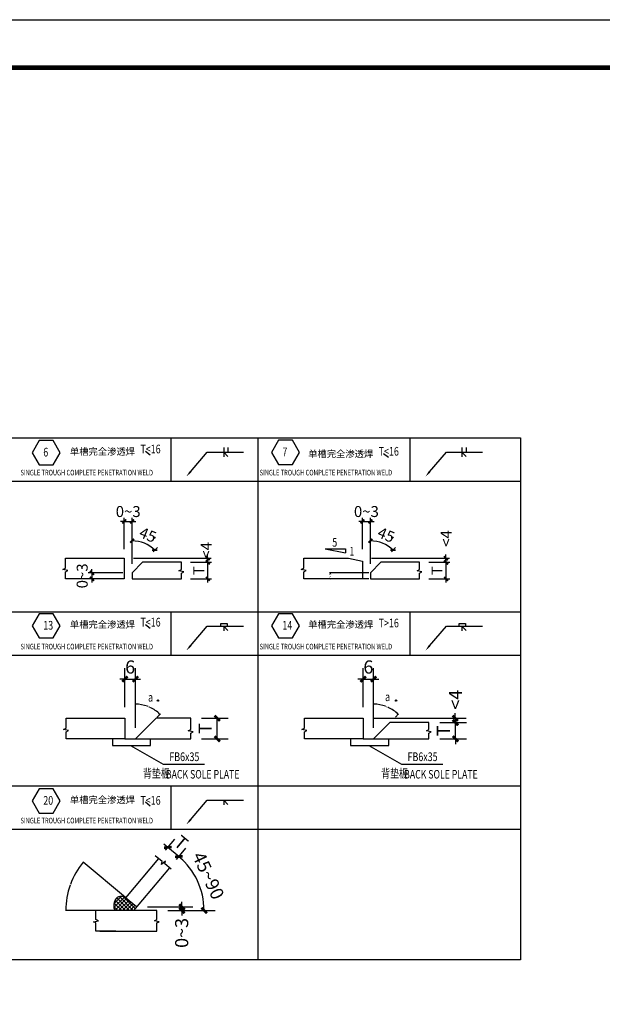
# Model space of a CAD drawing. Extents: x -851 to 12327, y 0 to 1918.
# Drawn here: x 8100 to 8221, y 215 to 420 of the extents above; entities that cross this region are included whole.
import ezdxf
from ezdxf.enums import TextEntityAlignment as Align

# ---------------------------------------------------------------- set-up
doc = ezdxf.new("R2010")
doc.units = 0
doc.header["$MEASUREMENT"] = 0
doc.layers.get('0').update_dxf_attribs({"linetype": 'CONTINUOUS'})
doc.layers.get('Defpoints').update_dxf_attribs({"linetype": 'CONTINUOUS'})
for name, color, linetype in [('DIM', 3, 'CONTINUOUS'), ('lz_tk', 7, 'CONTINUOUS'), ('lztk', 3, 'CONTINUOUS')]:
    doc.layers.add(name, color=color, linetype=linetype)
doc.styles.add('C-1', font='simplex.shx', dxfattribs={"width": 0.75, "bigfont": 'hztxt.shx'})
doc.styles.add('DIM_FONT', font='SIMPLEX.shx', dxfattribs={"width": 0.7, "bigfont": 'hztxt.shx'})
doc.styles.add('FS', font='simfang.ttf', dxfattribs={"width": 0.7})
doc.styles.add('HT', font='simhei.ttf', dxfattribs={"width": 0.7})
doc.styles.add('STYLE1', font='txt', dxfattribs={"width": 0.8, "height": 350})
doc.styles.add('TSSD_DIMENSION', font='tssdeng.shx', dxfattribs={"width": 0.7, "bigfont": 'Hztxt.shx'})
doc.dimstyles.new('AXIS', dxfattribs={"dimscale": 0.1, "dimtxt": 75, "dimasz": 25, "dimexe": 15, "dimexo": 10, "dimgap": 10, "dimtad": 0, "dimzin": 12, "dimdsep": 46, "dimtxsty": 'DIM_FONT', "dimcen": 2, "dimdle": 3, "dimclrd": 30, "dimclre": 30, "dimclrt": 30, "dimadec": 0, "dimazin": 3, "dimtfac": 1, "dimtmove": 1, "dimatfit": 3, "dimfxl": 1, "dimtolj": 1, "dimtzin": 0, "dimarcsym": 0})
doc.dimstyles.new('DIMN50', dxfattribs={"dimscale": 0.5, "dimtxt": 360, "dimasz": 140, "dimexe": 300, "dimexo": 300, "dimgap": 150, "dimtad": 1, "dimdec": 0, "dimzin": 0, "dimdsep": 46, "dimtxsty": 'DIM_FONT', "dimblk": 'ARCHTICK', "dimcen": 0.09, "dimclrd": 3, "dimclre": 3, "dimclrt": 7, "dimazin": 2, "dimtfac": 1, "dimtdec": 0, "dimtix": 1, "dimtmove": 2, "dimatfit": 3, "dimfxl": 1, "dimtolj": 1, "dimtzin": 0, "dimarcsym": 0})
doc.dimstyles.get("Standard").update_dxf_attribs({"dimtxt": 0.18, "dimasz": 0.18, "dimexe": 0.18, "dimexo": 0.0625, "dimgap": 0.09, "dimtad": 0, "dimtih": 1, "dimtoh": 1, "dimdec": 4, "dimzin": 0, "dimdsep": 46, "dimtxsty": 'Standard', "dimcen": 0.09, "dimadec": 0, "dimazin": 0, "dimtfac": 1, "dimtdec": 4, "dimtofl": 0, "dimtmove": 0, "dimatfit": 3, "dimfxl": 1, "dimtolj": 1, "dimtzin": 0, "dimarcsym": 0})
doc.dimstyles.new('TSSD_50_50', dxfattribs={"dimtxt": 150, "dimasz": 50, "dimexe": 50, "dimexo": 125, "dimgap": 50, "dimtad": 1, "dimdec": 0, "dimzin": 0, "dimdsep": 46, "dimtxsty": 'TSSD_DIMENSION', "dimblk": 'ARCHTICK', "dimcen": 0, "dimdle": 50, "dimclrt": 7, "dimadec": 0, "dimazin": 0, "dimtfac": 1, "dimtdec": 0, "dimtix": 1, "dimtmove": 2, "dimatfit": 3, "dimfxl": 1, "dimtolj": 1, "dimtzin": 0, "dimarcsym": 0})

# ---------------------------------------------------------------- blocks, each defined once
blk = doc.blocks.new('_ArchTick')
at = {"color": 0, "linetype": 'ByBlock', "const_width": 0.5}
blk.add_lwpolyline([(-0.53, -0.53), (0.53, 0.53)], dxfattribs=at)
blk = doc.blocks.new('*D313')
at = {"layer": 'Defpoints', "color": 0, "transparency": 16777216}
for p in [(87968, -640732), (88330, -640732), (87968, -640955)]:
    blk.add_point(p, dxfattribs=at)
at = {"layer": 'DIM', "color": 3, "lineweight": -2, "transparency": 16777216}
for p, q in [((88330, -640732), (88330, -640662)), ((88118, -640732), (88480, -640732)), ((88330, -640955), (88330, -640732)), ((88118, -640955), (88480, -640955)), ((88330, -640955), (88330, -641025))]:
    blk.add_line(p, q, dxfattribs=at)
at = {"layer": 'DIM', "color": 3, "lineweight": -2, "transparency": 16777216, "xscale": 70, "yscale": 70, "zscale": 70}
for p, rotation in [((88330, -640732), 270), ((88330, -640955), 90)]:
    blk.add_blockref('_ArchTick', p, dxfattribs=dict(at, rotation=rotation))
at = {"layer": 'DIM', "color": 7, "transparency": 16777216, "insert": (88165, -640844), "char_height": 180, "attachment_point": 5, "rotation": 90, "style": 'DIM_FONT'}
blk.add_mtext('\\A1;T', dxfattribs=at)
blk = doc.blocks.new('*D314')
at = {"layer": 'Defpoints', "color": 0, "transparency": 16777216}
for p in [(87840, -638543), (88203, -638543), (87840, -638769)]:
    blk.add_point(p, dxfattribs=at)
at = {"layer": 'DIM', "color": 0, "lineweight": -2, "transparency": 16777216}
for p, q in [((88203, -638819), (88203, -638493)), ((87965, -638543), (88253, -638543)), ((87965, -638769), (88253, -638769))]:
    blk.add_line(p, q, dxfattribs=at)
at = {"layer": 'DIM', "color": 0, "lineweight": -2, "transparency": 16777216, "xscale": 50, "yscale": 50, "zscale": 50}
for p, rotation in [((88203, -638543), 90), ((88203, -638769), 270)]:
    blk.add_blockref('_ArchTick', p, dxfattribs=dict(at, rotation=rotation))
at = {"layer": 'DIM', "color": 7, "transparency": 16777216, "insert": (88078, -638656), "char_height": 150, "attachment_point": 5, "rotation": 90, "style": 'TSSD_DIMENSION'}
blk.add_mtext('\\A1;T', dxfattribs=at)
blk = doc.blocks.new('*D272')
at = {"layer": 'Defpoints', "color": 0, "transparency": 16777216}
for p in [(87068, -640673), (87968, -640732), (88327, -640732)]:
    blk.add_point(p, dxfattribs=at)
at = {"layer": 'DIM', "color": 3, "lineweight": -2, "transparency": 16777216}
for p, q in [((87218, -640673), (88477, -640673)), ((88327, -640673), (88327, -640603)), ((88327, -640673), (88327, -640732)), ((88118, -640732), (88477, -640732)), ((88327, -640732), (88327, -640802))]:
    blk.add_line(p, q, dxfattribs=at)
at = {"layer": 'DIM', "color": 3, "lineweight": -2, "transparency": 16777216, "xscale": 70, "yscale": 70, "zscale": 70}
for p, rotation in [((88327, -640673), 270), ((88327, -640732), 90)]:
    blk.add_blockref('_ArchTick', p, dxfattribs=dict(at, rotation=rotation))
at = {"layer": 'DIM', "color": 7, "transparency": 16777216, "insert": (88330, -640421), "char_height": 180, "attachment_point": 5, "rotation": 90, "style": 'DIM_FONT'}
blk.add_mtext('\\A1;<4', dxfattribs=at)
blk = doc.blocks.new('*D273')
at = {"layer": 'Defpoints', "color": 0, "transparency": 16777216}
for p in [(84711, -640673), (85074, -640673), (84711, -640955)]:
    blk.add_point(p, dxfattribs=at)
at = {"layer": 'DIM', "color": 3, "lineweight": -2, "transparency": 16777216}
for p, q in [((84861, -640673), (85224, -640673)), ((85074, -640955), (85074, -640673)), ((84861, -640955), (85224, -640955))]:
    blk.add_line(p, q, dxfattribs=at)
at = {"layer": 'DIM', "color": 3, "lineweight": -2, "transparency": 16777216, "xscale": 70, "yscale": 70, "zscale": 70}
for p, rotation in [((85074, -640673), 90), ((85074, -640955), 270)]:
    blk.add_blockref('_ArchTick', p, dxfattribs=dict(at, rotation=rotation))
at = {"layer": 'DIM', "color": 7, "transparency": 16777216, "insert": (84909, -640814), "char_height": 180, "attachment_point": 5, "rotation": 90, "style": 'DIM_FONT'}
blk.add_mtext('\\A1;T', dxfattribs=at)
blk = doc.blocks.new('*D274')
at = {"layer": 'Defpoints', "color": 0, "transparency": 16777216}
for p in [(84399, -642438), (84271, -642590), (84421, -642716)]:
    blk.add_point(p, dxfattribs=at)
at = {"layer": 'DIM', "color": 3, "lineweight": -2, "transparency": 16777216}
for p, q in [((84399, -642438), (84346, -642393)), ((84368, -642476), (84496, -642323)), ((84549, -642563), (84399, -642438)), ((84517, -642601), (84646, -642448)), ((84549, -642563), (84603, -642608))]:
    blk.add_line(p, q, dxfattribs=at)
at = {"layer": 'DIM', "color": 3, "lineweight": -2, "transparency": 16777216, "xscale": 70, "yscale": 70, "zscale": 70}
for p, rotation in [((84399, -642438), 319.9999999999073), ((84549, -642563), 139.9999999999073)]:
    blk.add_blockref('_ArchTick', p, dxfattribs=dict(at, rotation=rotation))
at = {"layer": 'DIM', "color": 7, "transparency": 16777216, "insert": (84580, -642374), "char_height": 180, "attachment_point": 5, "rotation": 320, "style": 'DIM_FONT'}
blk.add_mtext('\\A1;T ', dxfattribs=at)
blk = doc.blocks.new('*D275')
at = {"layer": 'Defpoints', "color": 0, "transparency": 16777216}
for p in [(84421, -642716), (84854, -643024), (83415, -643300), (83931, -643300), (84250, -643300)]:
    blk.add_point(p, dxfattribs=at)
at = {"layer": 'DIM', "color": 3, "lineweight": -2, "transparency": 16777216}
for p, q in [((84517, -642601), (84646, -642447)), ((84400, -643300), (85044, -643300))]:
    blk.add_line(p, q, dxfattribs=at)
blk.add_arc((83931, -643300), 963, 360, 50, dxfattribs=at)
at = {"layer": 'DIM', "color": 3, "lineweight": -2, "transparency": 16777216, "xscale": 70, "yscale": 70, "zscale": 70}
for p, rotation in [((84550, -642562), 139.9999999999936), ((84894, -643300), 269.9999999999569)]:
    blk.add_blockref('_ArchTick', p, dxfattribs=dict(at, rotation=rotation))
at = {"layer": 'DIM', "color": 7, "transparency": 16777216, "insert": (84953, -642823), "char_height": 180, "attachment_point": 5, "rotation": 295, "style": 'DIM_FONT'}
blk.add_mtext('\\A1;45~90', dxfattribs=at)
blk = doc.blocks.new('*D276')
at = {"lineweight": -2, "transparency": 16777216}
for p, q in [((83820, -643124), (83242, -642639)), ((83413, -643300), (83001, -643300))]:
    blk.add_line(p, q, dxfattribs=at)
for start, end in [(140.1116, 159.7623), (160.2373, 179.8884)]:
    blk.add_arc((84030, -643300), 1027, start, end, dxfattribs=at)
at = {"transparency": 16777216}
for points in [[(83242, -642641), (83242, -642642), (83243, -642640)], [(83003, -643298), (83003, -643298), (83003, -643300)]]:
    blk.add_solid(points, dxfattribs=at)
at = {"layer": 'Defpoints', "color": 0, "transparency": 16777216}
for p in [(83112, -642839), (83822, -643126), (83415, -643300), (83972, -643251), (84250, -643300)]:
    blk.add_point(p, dxfattribs=at)
at = {"transparency": 16777216, "insert": (83065, -642949), "char_height": 4, "attachment_point": 5}
blk.add_mtext('\\A1;45%%D', dxfattribs=at)
blk = doc.blocks.new('*D255')
at = {"layer": 'Defpoints', "color": 0, "transparency": 16777216}
for p in [(83972, -643251), (84250, -643300), (84592, -643300)]:
    blk.add_point(p, dxfattribs=at)
at = {"layer": 'DIM', "color": 3, "lineweight": -2, "transparency": 16777216}
for p, q in [((84592, -643251), (84592, -643181)), ((84122, -643251), (84742, -643251)), ((84400, -643300), (84742, -643300)), ((84592, -643251), (84592, -643300)), ((84592, -643300), (84592, -643370))]:
    blk.add_line(p, q, dxfattribs=at)
at = {"layer": 'DIM', "color": 3, "lineweight": -2, "transparency": 16777216, "xscale": 70, "yscale": 70, "zscale": 70}
for p, rotation in [((84592, -643251), 270), ((84592, -643300), 90)]:
    blk.add_blockref('_ArchTick', p, dxfattribs=dict(at, rotation=rotation))
at = {"layer": 'DIM', "color": 7, "transparency": 16777216, "insert": (84588, -643606), "char_height": 180, "attachment_point": 5, "rotation": 90, "style": 'DIM_FONT'}
blk.add_mtext('\\A1;0~3', dxfattribs=at)
blk = doc.blocks.new('*D256')
at = {"color": 3, "lineweight": -2, "transparency": 16777216}
blk.add_line((84252, -640659), (84298, -640613), dxfattribs=at)
for start, end in [(69.8193, 90), (45, 65.1807)]:
    blk.add_arc((83956, -640955), 474, start, end, dxfattribs=at)
at = {"layer": 'Defpoints', "color": 0, "transparency": 16777216}
for p in [(83956, -639776), (84193, -640545), (84238, -640673), (83956, -640955), (83956, -640955)]:
    blk.add_point(p, dxfattribs=at)
at = {"color": 3, "lineweight": -2, "transparency": 16777216, "xscale": 15, "yscale": 15, "zscale": 15}
for p, rotation in [((83956, -640482), 180.0000000000062), ((84291, -640620), 314.9999999999835)]:
    blk.add_blockref('_ArchTick', p, dxfattribs=dict(at, rotation=rotation))
at = {"color": 3, "transparency": 16777216, "insert": (84137, -640518), "char_height": 25, "attachment_point": 5, "rotation": 337.5, "style": 'DIM_FONT'}
blk.add_mtext('\\A1;45', dxfattribs=at)
blk = doc.blocks.new('*D257')
at = {"layer": 'Defpoints', "color": 0, "transparency": 16777216}
for p in [(83956, -640138), (83812, -640673), (83956, -640955)]:
    blk.add_point(p, dxfattribs=at)
at = {"layer": 'DIM', "color": 3, "lineweight": -2, "transparency": 16777216}
for p, q in [((83812, -640523), (83812, -639988)), ((83956, -640805), (83956, -639988)), ((83812, -640138), (83742, -640138)), ((83812, -640138), (83956, -640138)), ((83956, -640138), (84026, -640138))]:
    blk.add_line(p, q, dxfattribs=at)
at = {"layer": 'DIM', "color": 3, "lineweight": -2, "transparency": 16777216, "xscale": 70, "yscale": 70, "zscale": 70}
blk.add_blockref('_ArchTick', (83812, -640138), dxfattribs=at)
at = {"layer": 'DIM', "color": 3, "lineweight": -2, "transparency": 16777216, "xscale": 70, "yscale": 70, "zscale": 70, "rotation": 180}
blk.add_blockref('_ArchTick', (83956, -640138), dxfattribs=at)
at = {"layer": 'DIM', "color": 7, "transparency": 16777216, "insert": (83884, -639973), "char_height": 180, "attachment_point": 5, "style": 'DIM_FONT'}
blk.add_mtext('\\A1;6', dxfattribs=at)
blk = doc.blocks.new('*D258')
at = {"color": 3, "lineweight": -2, "transparency": 16777216}
blk.add_line((87509, -640659), (87554, -640613), dxfattribs=at)
for start, end in [(69.8193, 90), (45, 65.1807)]:
    blk.add_arc((87212, -640955), 474, start, end, dxfattribs=at)
at = {"layer": 'Defpoints', "color": 0, "transparency": 16777216}
for p in [(87212, -639776), (87449, -640545), (87494, -640673), (87212, -640955), (87212, -640955)]:
    blk.add_point(p, dxfattribs=at)
at = {"color": 3, "lineweight": -2, "transparency": 16777216, "xscale": 15, "yscale": 15, "zscale": 15}
for p, rotation in [((87212, -640482), 179.9999999999766), ((87547, -640620), 315.0000000000135)]:
    blk.add_blockref('_ArchTick', p, dxfattribs=dict(at, rotation=rotation))
at = {"color": 3, "transparency": 16777216, "insert": (87394, -640518), "char_height": 25, "attachment_point": 5, "rotation": 337.5, "style": 'DIM_FONT'}
blk.add_mtext('\\A1;45', dxfattribs=at)
blk = doc.blocks.new('*D259')
at = {"layer": 'Defpoints', "color": 0, "transparency": 16777216}
for p in [(87212, -640138), (87068, -640673), (87212, -640955)]:
    blk.add_point(p, dxfattribs=at)
at = {"layer": 'DIM', "color": 3, "lineweight": -2, "transparency": 16777216}
for p, q in [((87068, -640523), (87068, -639988)), ((87212, -640805), (87212, -639988)), ((87068, -640138), (86998, -640138)), ((87068, -640138), (87212, -640138)), ((87212, -640138), (87282, -640138))]:
    blk.add_line(p, q, dxfattribs=at)
at = {"layer": 'DIM', "color": 3, "lineweight": -2, "transparency": 16777216, "xscale": 70, "yscale": 70, "zscale": 70}
blk.add_blockref('_ArchTick', (87068, -640138), dxfattribs=at)
at = {"layer": 'DIM', "color": 3, "lineweight": -2, "transparency": 16777216, "xscale": 70, "yscale": 70, "zscale": 70, "rotation": 180}
blk.add_blockref('_ArchTick', (87212, -640138), dxfattribs=at)
at = {"layer": 'DIM', "color": 7, "transparency": 16777216, "insert": (87140, -639973), "char_height": 180, "attachment_point": 5, "style": 'DIM_FONT'}
blk.add_mtext('\\A1;6', dxfattribs=at)
blk = doc.blocks.new('*D253')
at = {"layer": 'Defpoints', "color": 0, "transparency": 16777216}
for p in [(87059, -638487), (88200, -638487), (87840, -638543)]:
    blk.add_point(p, dxfattribs=at)
at = {"layer": 'DIM', "color": 0, "lineweight": -2, "transparency": 16777216}
for p, q in [((87184, -638487), (88250, -638487)), ((88200, -638487), (88200, -638437)), ((88200, -638543), (88200, -638487)), ((87965, -638543), (88250, -638543)), ((88200, -638543), (88200, -638593))]:
    blk.add_line(p, q, dxfattribs=at)
at = {"layer": 'DIM', "color": 0, "lineweight": -2, "transparency": 16777216, "xscale": 50, "yscale": 50, "zscale": 50}
for p, rotation in [((88200, -638487), 270), ((88200, -638543), 90)]:
    blk.add_blockref('_ArchTick', p, dxfattribs=dict(at, rotation=rotation))
at = {"layer": 'DIM', "color": 7, "transparency": 16777216, "insert": (88203, -638218), "char_height": 150, "attachment_point": 5, "rotation": 90, "style": 'TSSD_DIMENSION'}
blk.add_mtext('\\A1;<4', dxfattribs=at)
blk = doc.blocks.new('*D254')
at = {"color": 3, "lineweight": -2, "transparency": 16777216}
for p, q in [((87148, -638687), (86609, -638687)), ((87148, -638769), (86609, -638769)), ((86619, -638682), (86619, -638698)), ((86619, -638774), (86619, -638758))]:
    blk.add_line(p, q, dxfattribs=at)
at = {"layer": 'Defpoints', "color": 0, "transparency": 16777216}
for p in [(86619, -638769), (87168, -638687), (87168, -638769)]:
    blk.add_point(p, dxfattribs=at)
at = {"color": 3, "lineweight": -2, "transparency": 16777216, "xscale": 15, "yscale": 15, "zscale": 15}
for p, rotation in [((86619, -638687), 90), ((86619, -638769), 270)]:
    blk.add_blockref('_ArchTick', p, dxfattribs=dict(at, rotation=rotation))
at = {"color": 3, "transparency": 16777216, "insert": (86619, -638728), "char_height": 25, "attachment_point": 5, "rotation": 90, "style": 'DIM_FONT'}
blk.add_mtext('\\A1;0~3', dxfattribs=at)
blk = doc.blocks.new('*D226')
at = {"layer": 'Defpoints', "color": 0, "transparency": 16777216}
for p in [(87168, -637984), (87059, -638487), (87168, -638574)]:
    blk.add_point(p, dxfattribs=at)
at = {"layer": 'DIM', "color": 0, "lineweight": -2, "transparency": 16777216}
for p, q in [((87059, -637984), (87009, -637984)), ((87059, -638362), (87059, -637934)), ((87059, -637984), (87168, -637984)), ((87168, -638449), (87168, -637934)), ((87168, -637984), (87218, -637984))]:
    blk.add_line(p, q, dxfattribs=at)
at = {"layer": 'DIM', "color": 0, "lineweight": -2, "transparency": 16777216, "xscale": 50, "yscale": 50, "zscale": 50}
blk.add_blockref('_ArchTick', (87059, -637984), dxfattribs=at)
at = {"layer": 'DIM', "color": 0, "lineweight": -2, "transparency": 16777216, "xscale": 50, "yscale": 50, "zscale": 50, "rotation": 180}
blk.add_blockref('_ArchTick', (87168, -637984), dxfattribs=at)
at = {"layer": 'DIM', "color": 7, "transparency": 16777216, "insert": (87113, -637849), "char_height": 150, "attachment_point": 5, "style": 'TSSD_DIMENSION'}
blk.add_mtext('\\A1;0~3', dxfattribs=at)
blk = doc.blocks.new('*D227')
at = {"layer": 'Defpoints', "color": 0, "transparency": 16777216}
for p in [(84584, -638543), (84946, -638543), (84584, -638769)]:
    blk.add_point(p, dxfattribs=at)
at = {"layer": 'DIM', "color": 0, "lineweight": -2, "transparency": 16777216}
for p, q in [((84946, -638819), (84946, -638493)), ((84709, -638543), (84996, -638543)), ((84709, -638769), (84996, -638769))]:
    blk.add_line(p, q, dxfattribs=at)
at = {"layer": 'DIM', "color": 0, "lineweight": -2, "transparency": 16777216, "xscale": 50, "yscale": 50, "zscale": 50}
for p, rotation in [((84946, -638543), 90), ((84946, -638769), 270)]:
    blk.add_blockref('_ArchTick', p, dxfattribs=dict(at, rotation=rotation))
at = {"layer": 'DIM', "color": 7, "transparency": 16777216, "insert": (84821, -638656), "char_height": 150, "attachment_point": 5, "rotation": 90, "style": 'TSSD_DIMENSION'}
blk.add_mtext('\\A1;T', dxfattribs=at)
blk = doc.blocks.new('*D228')
at = {"layer": 'Defpoints', "color": 0, "transparency": 16777216}
for p in [(83362, -638769), (83911, -638687), (83911, -638769)]:
    blk.add_point(p, dxfattribs=at)
at = {"layer": 'DIM', "color": 0, "lineweight": -2, "transparency": 16777216}
for p, q in [((83362, -638687), (83362, -638637)), ((83786, -638687), (83312, -638687)), ((83786, -638769), (83312, -638769)), ((83362, -638687), (83362, -638769)), ((83362, -638769), (83362, -638819))]:
    blk.add_line(p, q, dxfattribs=at)
at = {"layer": 'DIM', "color": 0, "lineweight": -2, "transparency": 16777216, "xscale": 50, "yscale": 50, "zscale": 50}
for p, rotation in [((83362, -638687), 270), ((83362, -638769), 90)]:
    blk.add_blockref('_ArchTick', p, dxfattribs=dict(at, rotation=rotation))
at = {"layer": 'DIM', "color": 7, "transparency": 16777216, "insert": (83228, -638728), "char_height": 150, "attachment_point": 5, "rotation": 90, "style": 'TSSD_DIMENSION'}
blk.add_mtext('\\A1;0~3', dxfattribs=at)
blk = doc.blocks.new('*D229')
at = {"layer": 'Defpoints', "color": 0, "transparency": 16777216}
for p in [(83911, -637984), (83803, -638487), (83911, -638574)]:
    blk.add_point(p, dxfattribs=at)
at = {"layer": 'DIM', "color": 0, "lineweight": -2, "transparency": 16777216}
for p, q in [((83803, -637984), (83753, -637984)), ((83803, -638362), (83803, -637934)), ((83803, -637984), (83911, -637984)), ((83911, -638449), (83911, -637934)), ((83911, -637984), (83961, -637984))]:
    blk.add_line(p, q, dxfattribs=at)
at = {"layer": 'DIM', "color": 0, "lineweight": -2, "transparency": 16777216, "xscale": 50, "yscale": 50, "zscale": 50}
blk.add_blockref('_ArchTick', (83803, -637984), dxfattribs=at)
at = {"layer": 'DIM', "color": 0, "lineweight": -2, "transparency": 16777216, "xscale": 50, "yscale": 50, "zscale": 50, "rotation": 180}
blk.add_blockref('_ArchTick', (83911, -637984), dxfattribs=at)
at = {"layer": 'DIM', "color": 7, "transparency": 16777216, "insert": (83857, -637849), "char_height": 150, "attachment_point": 5, "style": 'TSSD_DIMENSION'}
blk.add_mtext('\\A1;0~3', dxfattribs=at)
blk = doc.blocks.new('*D230')
at = {"layer": 'Defpoints', "color": 0, "transparency": 16777216}
for p in [(83803, -638487), (84943, -638487), (84584, -638543)]:
    blk.add_point(p, dxfattribs=at)
at = {"layer": 'DIM', "color": 0, "lineweight": -2, "transparency": 16777216}
for p, q in [((83928, -638487), (84993, -638487)), ((84943, -638487), (84943, -638437)), ((84943, -638543), (84943, -638487)), ((84709, -638543), (84993, -638543)), ((84943, -638543), (84943, -638593))]:
    blk.add_line(p, q, dxfattribs=at)
at = {"layer": 'DIM', "color": 0, "lineweight": -2, "transparency": 16777216, "xscale": 50, "yscale": 50, "zscale": 50}
for p, rotation in [((84943, -638487), 270), ((84943, -638543), 90)]:
    blk.add_blockref('_ArchTick', p, dxfattribs=dict(at, rotation=rotation))
at = {"layer": 'DIM', "color": 7, "transparency": 16777216, "insert": (84923, -638379), "char_height": 150, "attachment_point": 5, "rotation": 90, "style": 'TSSD_DIMENSION'}
blk.add_mtext('\\A1;<4', dxfattribs=at)
blk = doc.blocks.new('*D224')
at = {"layer": 'Defpoints', "color": 0, "transparency": 16777216}
for p in [(84130, -638308), (84111, -638487), (83911, -638687), (83911, -638687), (83911, -638769)]:
    blk.add_point(p, dxfattribs=at)
at = {"layer": 'DIM', "color": 0, "lineweight": -2, "transparency": 16777216}
for p, q in [((83911, -638562), (83911, -638199)), ((84199, -638399), (84256, -638342))]:
    blk.add_line(p, q, dxfattribs=at)
blk.add_arc((83911, -638687), 437, 45, 90, dxfattribs=at)
at = {"layer": 'DIM', "color": 0, "lineweight": -2, "transparency": 16777216, "xscale": 50, "yscale": 50, "zscale": 50}
for p, rotation in [((83911, -638249), 179.999999999974), ((84220, -638377), 315.000000000001)]:
    blk.add_blockref('_ArchTick', p, dxfattribs=dict(at, rotation=rotation))
at = {"layer": 'DIM', "color": 7, "transparency": 16777216, "insert": (84126, -638167), "char_height": 150, "attachment_point": 5, "rotation": 337.5, "style": 'TSSD_DIMENSION'}
blk.add_mtext('\\A1;45', dxfattribs=at)
blk = doc.blocks.new('*D225')
at = {"layer": 'Defpoints', "color": 0, "transparency": 16777216}
for p in [(87386, -638308), (87367, -638487), (87168, -638687), (87168, -638687), (87168, -638769)]:
    blk.add_point(p, dxfattribs=at)
at = {"layer": 'DIM', "color": 0, "lineweight": -2, "transparency": 16777216}
for p, q in [((87168, -638562), (87168, -638199)), ((87455, -638399), (87512, -638342))]:
    blk.add_line(p, q, dxfattribs=at)
blk.add_arc((87168, -638687), 437, 45, 90, dxfattribs=at)
at = {"layer": 'DIM', "color": 0, "lineweight": -2, "transparency": 16777216, "xscale": 50, "yscale": 50, "zscale": 50}
for p, rotation in [((87168, -638249), 180.0000000000217), ((87477, -638377), 315.0000000000395)]:
    blk.add_blockref('_ArchTick', p, dxfattribs=dict(at, rotation=rotation))
at = {"layer": 'DIM', "color": 7, "transparency": 16777216, "insert": (87383, -638167), "char_height": 150, "attachment_point": 5, "rotation": 337.5, "style": 'TSSD_DIMENSION'}
blk.add_mtext('\\A1;45', dxfattribs=at)
blk = doc.blocks.new('工程图框横版_三级签署_A2+__')
at = {"layer": 'lztk', "color": 3, "linetype": 'Continuous'}
blk.add_lwpolyline([(0, 420), (594, 420), (594, 0), (0, 0)], close=True, dxfattribs=at)
at = {"layer": 'lztk', "linetype": 'Continuous', "const_width": 1}
blk.add_lwpolyline([(25, 410), (584, 410), (584, 10), (25, 10)], close=True, dxfattribs=at)
at = {"style": 'FS', "width": 0.7}
for tag, p in [('会签4', (2.5, 387.5)), ('会签3', (2.5, 372.5)), ('会签2', (2.5, 357.5)), ('会签1', (2.5, 342.5)), ('会签', (2.5, 327.5))]:
    blk.add_attdef(tag, text='', height=3, rotation=90, dxfattribs=at).set_placement(p, align=Align.TOP_LEFT)
for tag, p in [('增项章', (491.31, 36.39, 584)), ('资质章', (370.82, 32.98, 584)), ('出版章', (202.25, 31.54, 584))]:
    blk.add_attdef(tag, text='', height=1, dxfattribs=at).set_placement(p, align=Align.TOP_LEFT)
at = {"layer": 'lztk', "style": 'FS', "width": 0.8}
blk.add_attdef('会签位置', text='', height=3, rotation=90, dxfattribs=at).set_placement((23.5, 410), align=Align.TOP_LEFT)
at = {"layer": 'lztk'}
for tag, height, style, width, p in [('项目负责人', 3, 'FS', 0.8, (302.5, 23.5, 584)), ('审核', 3, 'FS', 0.8, (339.5, 23.5, 584)), ('设计', 3, 'FS', 0.8, (376.5, 23.5, 584)), ('工程名称', 3.5, 'HT', 0.8, (436.25, 23.75, 584)), ('工号', 3, 'FS', 0.6, (525, 23.5, 584)), ('日期', 3, 'FS', 0.6, (551.5, 23.5, 584)), ('阶段', 3, 'FS', 0.85, (576.5, 23.5, 584)), ('条码', 3, 'FS', 0.8, (12.23, 19.54)), ('图名', 3.5, 'FS', 0.85, (488, 19.75, 584)), ('专业负责人', 3, 'FS', 0.8, (302.5, 15.5, 584)), ('校对', 3, 'FS', 0.8, (339.5, 15.5, 584)), ('制图', 3, 'FS', 0.8, (376.5, 15.5, 584)), ('项目名称', 3.5, 'HT', 0.8, (436.25, 15.75, 584)), ('分号', 3, 'FS', 0.85, (525, 15.5, 584)), ('图号', 3, 'FS', 0.85, (551.5, 15.5, 584)), ('版次', 3, 'FS', 0.85, (576.5, 15.5, 584)), ('图签位置', 3, 'FS', 0.8, (584, 11.5))]:
    blk.add_attdef(tag, text='', height=height, dxfattribs=dict(at, style=style, width=width)).set_placement(p, align=Align.TOP_LEFT)
blk = doc.blocks.new('14111')
at = {"linetype": 'Continuous'}
h = blk.add_hatch(dxfattribs=at)
h.set_pattern_fill('ANSI37', color=256, scale=1876.080166, style=0)
h.set_pattern_definition([(45, (74739.94, -653541.732), (-26.26308, 26.26308), []), (135, (74739.94, -653541.732), (-26.26308, -26.26308), [])])
edge = h.paths.add_edge_path()
edge.add_ellipse((83807.124, -643230.966), major_axis=(-105.125, 105.125), ratio=1, start_angle=13.600865, end_angle=72.7615127)
edge.add_line((83675.567, -643300.215), (83930.817, -643300.215))
edge.add_line((83930.817, -643300.215), (83971.78, -643251.398))
edge.add_line((83971.78, -643251.398), (83821.993, -643125.712))
edge.add_ellipse((83763.842, -643204.547), major_axis=(-69.27, 69.27), ratio=1, start_angle=-81.4130979, end_angle=13.600865)
at = {"color": 3}
for p, q in [((66016.423, -636843.377), (89219.3, -636843.377)), ((85627.191, -636843.377), (85627.191, -643974.566)), ((89219.3, -636843.377), (89219.3, -643974.566)), ((89219.3, -637437.643), (66016.423, -637437.643)), ((66016.423, -639220.44), (89219.3, -639220.44)), ((89219.3, -639814.706), (66016.423, -639814.706)), ((66016.423, -641597.503), (89219.3, -641597.503)), ((89219.3, -642191.769), (66016.423, -642191.769)), ((89219.3, -643974.566), (66016.423, -643974.566))]:
    blk.add_line(p, q, dxfattribs=at)
for p, q in [((82641.201, -636879.126), (82545.458, -637044.956)), ((82832.685, -636879.126), (82641.201, -636879.126)), ((82928.428, -637044.956), (82832.685, -636879.126)), ((84438.66, -636843.377), (84438.66, -637437.643)), ((85909.662, -636876.106), (85813.92, -637041.937)), ((86101.147, -636876.106), (85909.662, -636876.106)), ((86196.889, -637041.937), (86101.147, -636876.106)), ((87707.121, -636843.377), (87707.121, -637437.643)), ((82545.458, -637044.956), (82641.201, -637210.787)), ((82832.685, -637210.787), (82928.428, -637044.956)), ((84092.131, -637024.822), (84159.232, -637075.564)), ((84707.976, -637305.918), (84938.388, -637037.438)), ((84938.388, -637037.438), (85432.411, -637037.438)), ((85163.085, -636974.243), (85163.085, -637103.821)), ((85163.085, -637037.438), (85218.687, -637098.377)), ((85219.265, -636974.243), (85219.265, -637037.438)), ((85813.92, -637041.937), (85909.662, -637207.767)), ((86101.147, -637207.767), (86196.889, -637041.937)), ((87348.598, -637056.23), (87415.698, -637106.972)), ((87976.437, -637305.918), (88206.849, -637037.438)), ((88206.849, -637037.438), (88700.872, -637037.438)), ((88419.551, -636974.243), (88419.551, -637103.821)), ((88419.551, -637037.438), (88475.154, -637098.377)), ((88475.731, -636974.243), (88475.731, -637037.438)), ((82641.201, -637210.787), (82832.685, -637210.787)), ((85909.662, -637207.767), (86101.147, -637207.767)), ((86549.292, -638359.81), (86825.829, -638415.117)), ((86549.292, -638359.81), (86825.829, -638359.81)), ((86825.829, -638359.81), (86825.829, -638415.117)), ((83000.456, -638487.128), (83802.897, -638487.128)), ((83000.456, -638624.343), (83000.456, -638487.128)), ((83802.897, -638487.128), (83802.897, -638769.253)), ((86256.922, -638487.128), (86867.852, -638487.128)), ((86256.922, -638624.343), (86256.922, -638487.128)), ((86867.852, -638487.128), (87059.363, -638525.43)), ((87059.363, -638525.43), (87059.363, -638769.253)), ((82965.785, -638640.912), (83000.456, -638624.343)), ((83032.666, -638655.793), (82965.785, -638640.912)), ((83000.456, -638671.918), (83032.666, -638655.793)), ((83000.456, -638769.253), (83000.456, -638671.918)), ((84054.823, -638542.875), (83911.055, -638686.643)), ((84583.96, -638542.875), (84054.823, -638542.875)), ((84549.289, -638658.901), (84583.96, -638642.333)), ((84616.17, -638673.782), (84549.289, -638658.901)), ((84583.96, -638642.333), (84583.96, -638542.875)), ((84583.96, -638689.907), (84616.17, -638673.782)), ((86222.251, -638640.912), (86256.922, -638624.343)), ((86289.132, -638655.793), (86222.251, -638640.912)), ((86256.922, -638671.918), (86289.132, -638655.793)), ((86256.922, -638769.253), (86256.922, -638671.918)), ((87311.29, -638542.875), (87167.521, -638686.643)), ((87840.426, -638542.875), (87311.29, -638542.875)), ((87805.755, -638658.901), (87840.426, -638642.333)), ((87872.636, -638673.782), (87805.755, -638658.901)), ((87840.426, -638642.333), (87840.426, -638542.875)), ((87840.426, -638689.907), (87872.636, -638673.782)), ((83802.897, -638769.253), (83000.456, -638769.253)), ((83911.055, -638686.643), (83911.055, -638769.253)), ((83911.055, -638769.253), (84583.96, -638769.253)), ((84583.96, -638769.253), (84583.96, -638689.907)), ((87059.363, -638769.253), (86256.922, -638769.253)), ((87167.521, -638686.643), (87167.521, -638769.253)), ((87167.521, -638769.253), (87840.426, -638769.253)), ((87840.426, -638769.253), (87840.426, -638689.907)), ((82641.201, -639244.67), (82545.458, -639410.501)), ((82832.685, -639244.67), (82641.201, -639244.67)), ((82928.428, -639410.501), (82832.685, -639244.67)), ((84438.66, -639220.44), (84438.66, -639814.706)), ((85909.662, -639244.669), (85813.92, -639410.5)), ((86101.147, -639244.669), (85909.662, -639244.669)), ((86196.889, -639410.5), (86101.147, -639244.669)), ((87707.121, -639220.44), (87707.121, -639814.706)), ((82545.458, -639410.501), (82641.201, -639576.331)), ((82832.685, -639576.331), (82928.428, -639410.501)), ((84092.131, -639390.379), (84159.232, -639441.12)), ((84707.976, -639682.981), (84938.388, -639414.501)), ((84938.388, -639414.501), (85432.411, -639414.501)), ((85124.911, -639379.056), (85209.841, -639379.056)), ((85124.911, -639414.501), (85124.911, -639379.056)), ((85163.085, -639414.501), (85163.085, -639480.884)), ((85163.085, -639414.501), (85218.687, -639475.44)), ((85209.841, -639379.056), (85209.841, -639414.501)), ((85813.92, -639410.5), (85909.662, -639576.33)), ((86101.147, -639576.33), (86196.889, -639410.5)), ((87976.437, -639682.981), (88206.849, -639414.501)), ((88206.849, -639414.501), (88700.872, -639414.501)), ((88381.377, -639379.056), (88466.308, -639379.056)), ((88381.377, -639414.501), (88381.377, -639379.056)), ((88419.551, -639414.501), (88475.154, -639475.44)), ((88419.551, -639414.501), (88419.551, -639480.884)), ((88466.308, -639379.056), (88466.308, -639414.501)), ((82641.201, -639576.331), (82832.685, -639576.331)), ((85909.662, -639576.33), (86101.147, -639576.33)), ((83009.153, -640673.09), (83811.594, -640673.09)), ((83009.153, -640810.305), (83009.153, -640673.09)), ((83811.594, -640673.09), (83811.594, -640955.214)), ((84237.942, -640673.09), (83955.818, -640955.214)), ((84711.333, -640673.09), (84237.942, -640673.09)), ((84711.333, -640828.294), (84711.333, -640673.09)), ((86265.619, -640673.09), (87068.06, -640673.09)), ((86265.619, -640810.305), (86265.619, -640673.09)), ((87068.06, -640673.09), (87068.06, -640955.214)), ((82974.482, -640826.873), (83009.153, -640810.305)), ((83041.363, -640841.754), (82974.482, -640826.873)), ((84676.661, -640844.862), (84711.333, -640828.294)), ((86230.948, -640826.873), (86265.619, -640810.305)), ((86297.829, -640841.754), (86230.948, -640826.873)), ((87435.08, -640732.418), (87212.284, -640955.214)), ((87967.799, -640732.418), (87435.08, -640732.418)), ((87933.127, -640844.862), (87967.799, -640828.294)), ((87967.799, -640828.294), (87967.799, -640732.418)), ((83009.153, -640857.879), (83041.363, -640841.754)), ((83009.153, -640955.214), (83009.153, -640857.879)), ((83811.594, -640955.214), (83009.153, -640955.214)), ((83641.391, -640955.214), (83641.391, -641044.632)), ((83811.594, -640955.214), (84711.333, -640955.214)), ((84163.108, -641044.632), (84163.108, -640955.214)), ((84743.543, -640859.743), (84676.661, -640844.862)), ((84711.333, -640875.868), (84743.543, -640859.743)), ((84711.333, -640955.214), (84711.333, -640875.868)), ((86265.619, -640857.879), (86297.829, -640841.754)), ((86265.619, -640955.214), (86265.619, -640857.879)), ((87068.06, -640955.214), (86265.619, -640955.214)), ((86897.857, -640955.214), (86897.857, -641044.632)), ((87068.06, -640955.214), (87967.799, -640955.214)), ((87419.574, -641044.632), (87419.574, -640955.214)), ((88000.009, -640859.743), (87933.127, -640844.862)), ((87967.799, -640875.868), (88000.009, -640859.743)), ((87967.799, -640955.214), (87967.799, -640875.868)), ((83641.391, -641044.632), (84163.108, -641044.632)), ((83888.095, -641045.878), (84334.621, -641300.923)), ((86897.857, -641044.632), (87419.574, -641044.632)), ((87144.561, -641045.878), (87591.087, -641300.923)), ((84334.621, -641300.923), (84899.174, -641300.923)), ((87591.087, -641300.923), (88155.64, -641300.923)), ((84438.66, -641597.503), (84438.66, -642191.769)), ((82641.201, -641636.755), (82545.458, -641802.586)), ((82832.685, -641636.755), (82641.201, -641636.755)), ((82928.428, -641802.586), (82832.685, -641636.755)), ((82545.458, -641802.586), (82641.201, -641968.416)), ((82832.685, -641968.416), (82928.428, -641802.586)), ((84092.131, -641816.691), (84159.232, -641867.433)), ((84707.976, -642060.044), (84938.388, -641791.564)), ((84938.388, -641791.564), (85432.411, -641791.564)), ((85163.085, -641791.564), (85218.687, -641852.503)), ((85163.085, -641791.564), (85163.085, -641857.947)), ((82641.201, -641968.416), (82832.685, -641968.416)), ((84320.836, -642632.144), (84227.565, -642553.881)), ((84271.137, -642590.442), (83821.993, -643125.712)), ((84365.632, -642627.685), (84311.242, -642669.354)), ((84311.242, -642669.354), (84320.836, -642632.144)), ((84357.28, -642662.724), (84365.632, -642627.685)), ((84443.685, -642735.227), (84357.28, -642662.724)), ((84420.924, -642716.128), (83930.817, -643300.215)), ((83971.78, -643251.398), (83821.993, -643125.712)), ((84250.259, -643300.215), (83414.655, -643300.215)), ((83414.655, -643421.971), (83414.655, -643300.215)), ((84250.259, -643421.971), (84250.259, -643300.215)), ((83382.445, -643453.42), (83449.326, -643438.54)), ((83414.655, -643469.545), (83382.445, -643453.42)), ((83449.326, -643438.54), (83414.655, -643421.971)), ((83414.655, -643582.339), (83414.655, -643469.545)), ((84215.587, -643438.54), (84250.259, -643421.971)), ((84282.469, -643453.42), (84215.587, -643438.54)), ((84250.259, -643469.545), (84282.469, -643453.42)), ((84250.259, -643582.339), (84250.259, -643469.545)), ((83690.175, -643582.339), (83414.655, -643582.339)), ((83469.195, -643582.339), (84250.259, -643582.339))]:
    blk.add_line(p, q)
for centre, major_axis, start_param, end_param in [((84213.021, -638204.099), (-6.709, 6.709), 3.926990817, 10.210176124), ((87469.487, -638204.099), (-6.709, 6.709), 3.926990817, 10.210176124), ((87469.487, -638204.099), (-6.709, 6.709), 3.926990817, 10.210176124), ((84262.28, -640432.327), (-6.709, 6.709), 3.926990817, 10.210176124), ((87518.746, -640432.327), (6.709, 6.709), 5.497787144, 11.780972451), ((83763.842, -643204.547), (-69.27, 69.27), -1.420926613, 0.237379875), ((83807.124, -643230.966), (-105.125, 105.125), 0.237379875, 1.269927965)]:
    blk.add_ellipse(centre, major_axis=major_axis, ratio=1, start_param=start_param, end_param=end_param)
at = {"linetype": 'Continuous', "extrusion": (0, 0, -1)}
for points in [[(-84718.713, -637315.133), (-84652.688, -637370.342), (-84697.239, -637296.703)], [(-87987.175, -637315.133), (-87921.149, -637370.342), (-87965.7, -637296.703)], [(-84718.713, -639692.196), (-84652.688, -639747.404), (-84697.239, -639673.766)], [(-87987.175, -639692.196), (-87921.149, -639747.404), (-87965.7, -639673.766)], [(-84718.713, -642069.259), (-84652.688, -642124.467), (-84697.239, -642050.829)]]:
    blk.add_solid(points, dxfattribs=at)
at = {"layer": 'DIM'}
blk.add_ellipse((84213.021, -638204.099), major_axis=(-6.709, 6.709), ratio=1, start_param=3.926990817, end_param=10.210176124, dxfattribs=at)
at = {"width": 0.75}
for s, height, style, p in [('6', 118.853, 'C-1', (82696.565, -637097.08)), ('T<16', 118.8531, 'C-1', (84024.91, -637054.417)), ('7', 118.853, 'C-1', (85965.026, -637094.061)), ('T<16', 118.8531, 'C-1', (87281.376, -637085.825)), ('SINGLE TROUGH COMPLETE PENETRATION WELD', 76.85976, 'C-1', (82385.115, -637355.67)), ('SINGLE TROUGH COMPLETE PENETRATION WELD', 76.85976, 'C-1', (85653.577, -637355.67)), ('5', 118.853, 'C-1', (86646.287, -638328.885)), ('1', 118.853, 'C-1', (86881.191, -638450.381)), ('13', 118.8531, 'C-1', (82696.565, -639462.625)), ('T<16', 118.8531, 'C-1', (84024.91, -639419.974)), ('14', 118.8531, 'C-1', (85965.026, -639462.624)), ('T>16', 118.8531, 'C-1', (87281.376, -639431.363)), ('SINGLE TROUGH COMPLETE PENETRATION WELD', 76.85976, 'C-1', (82385.115, -639732.733)), ('SINGLE TROUGH COMPLETE PENETRATION WELD', 76.85976, 'C-1', (85653.577, -639732.733)), ('a', 118.853, 'STYLE1', (84128.579, -640445.592)), ('a', 118.853, 'STYLE1', (87367.801, -640438.841)), ('FB6x35', 118.8531, 'C-1', (84419.516, -641258.475)), ('FB6x35', 118.8531, 'C-1', (87675.982, -641258.475)), ('背垫板', 118.8531, 'C-1', (84058.864, -641485.29)), ('背垫板', 118.8531, 'C-1', (87315.33, -641485.29)), ('BACK SOLE PLATE', 116.45419, 'C-1', (84372.299, -641496.54)), ('BACK SOLE PLATE', 116.45419, 'C-1', (87628.765, -641496.54)), ('20', 118.8531, 'C-1', (82696.565, -641854.71)), ('T<16', 118.8531, 'C-1', (84024.91, -641853.981)), ('SINGLE TROUGH COMPLETE PENETRATION WELD', 76.85976, 'C-1', (82385.115, -642109.796))]:
    blk.add_text(s, height=height, dxfattribs=dict(at, style=style)).set_placement(p)
for p in [(83060.624, -637075.618), (86317.091, -637107.026), (83060.624, -639438.271), (86317.091, -639438.27), (83060.624, -641833.74)]:
    blk.add_text('单槽完全渗透焊', height=93.1634).set_placement(p)
dim = blk.add_linear_dim(base=(86618.649, -638769.253), p1=(87167.521, -638686.643), p2=(87167.521, -638769.253), angle=90, text='0~3', dimstyle='AXIS', override={"dimtxt": 250, "dimasz": 150, "dimexe": 100, "dimexo": 200, "dimgap": 50, "dimzin": 0, "dimblk": 'ARCHTICK', "dimdle": 50, "dimse1": 0, "dimse2": 0, "dimclrd": 3, "dimclre": 3, "dimclrt": 3, "dimldrblk": 'ArchTick'})
dim.commit()
dim.dimension.update_dxf_attribs({"geometry": '*D254', "text_midpoint": (86618.649, -638727.948)})
for base, line1, line2, text, dimstyle, override, picture, middle in [((84192.629, -640545.045), ((84237.942, -640673.09), (83955.818, -640955.214)), ((83955.818, -640955.214), (83955.818, -639775.939)), '45', 'AXIS', {"dimtxt": 250, "dimasz": 150, "dimexe": 100, "dimexo": 200, "dimgap": 50, "dimzin": 0, "dimblk": 'ARCHTICK', "dimdle": 50, "dimse1": 0, "dimse2": 0, "dimclrd": 3, "dimclre": 3, "dimclrt": 3, "dimldrblk": 'ArchTick'}, '*D256', (84137.066, -640517.644)), ((87449.096, -640545.045), ((87494.408, -640673.09), (87212.284, -640955.214)), ((87212.284, -640955.214), (87212.284, -639775.939)), '45', 'AXIS', {"dimtxt": 250, "dimasz": 150, "dimexe": 100, "dimexo": 200, "dimgap": 50, "dimzin": 0, "dimblk": 'ARCHTICK', "dimdle": 50, "dimse1": 0, "dimse2": 0, "dimclrd": 3, "dimclre": 3, "dimclrt": 3, "dimldrblk": 'ArchTick'}, '*D258', (87393.532, -640517.644)), ((83112.218, -642839.308), ((84250.259, -643300.215), (83414.655, -643300.215)), ((83971.78, -643251.398), (83821.993, -643125.712)), '45%%D', 'Standard', {"dimscale": 2, "dimtxt": 2, "dimasz": 1, "dimexe": 1, "dimexo": 1, "dimgap": 1, "dimdec": 1, "dimzin": 8, "dimclrd": 256, "dimclre": 256, "dimclrt": 256, "dimadec": 1, "dimazin": 2, "dimtdec": 1, "dimtix": 1, "dimtofl": 1}, '*D276', (83064.915, -642948.968))]:
    dim = blk.add_angular_dim_2l(base=base, line1=line1, line2=line2, text=text, dimstyle=dimstyle, override=override)
    dim.commit()
    dim.dimension.update_dxf_attribs({"geometry": picture, "text_midpoint": middle})
at = {"layer": 'DIM'}
for base, p1, p2, picture, middle in [((83911.055, -637983.787), (83802.897, -638487.128), (83911.055, -638573.821), '*D229', (83856.976, -637849.437)), ((87167.521, -637983.787), (87059.363, -638487.128), (87167.521, -638573.821), '*D226', (87113.442, -637849.437))]:
    dim = blk.add_linear_dim(base=base, p1=p1, p2=p2, text='0~3', dimstyle='TSSD_50_50', dxfattribs=at)
    dim.commit()
    dim.dimension.update_dxf_attribs({"geometry": picture, "text_midpoint": middle})
for base, line1, line2, picture, middle in [((84129.656, -638308.015), ((84110.57, -638487.128), (83911.055, -638686.643)), ((83911.055, -638686.643), (83911.055, -638769.253)), '*D224', (84126.2, -638167.236)), ((87386.122, -638308.015), ((87367.036, -638487.128), (87167.521, -638686.643)), ((87167.521, -638686.643), (87167.521, -638769.253)), '*D225', (87382.667, -638167.236))]:
    dim = blk.add_angular_dim_2l(base=base, line1=line1, line2=line2, text='45', dimstyle='TSSD_50_50', dxfattribs=at)
    dim.commit()
    dim.dimension.update_dxf_attribs({"geometry": picture, "text_midpoint": middle})
for base, p1, p2, picture, middle in [((88199.618, -638487.128), (87840.426, -638542.875), (87059.363, -638487.128), '*D253', (88202.677, -638217.586)), ((84943.152, -638487.128), (84583.96, -638542.875), (83802.897, -638487.128), '*D230', (84923.136, -638379.431))]:
    dim = blk.add_linear_dim(base=base, p1=p1, p2=p2, angle=90, text='<4', dimstyle='TSSD_50_50', dxfattribs=at)
    dim.commit()
    dim.dimension.update_dxf_attribs({"geometry": picture, "text_midpoint": middle, "dimtype": 128})
for base, p1, p2, text, picture, middle in [((84946.211, -638542.875), (84583.96, -638769.253), (84583.96, -638542.875), 'T', '*D227', (84821.211, -638656.064)), ((88202.677, -638542.875), (87840.426, -638769.253), (87840.426, -638542.875), 'T', '*D314', (88077.677, -638656.064)), ((83362.183, -638769.253), (83911.055, -638686.643), (83911.055, -638769.253), '0~3', '*D228', (83227.833, -638727.948))]:
    dim = blk.add_linear_dim(base=base, p1=p1, p2=p2, angle=90, text=text, dimstyle='TSSD_50_50', dxfattribs=at)
    dim.commit()
    dim.dimension.update_dxf_attribs({"geometry": picture, "text_midpoint": middle})
at = {"layer": 'DIM', "color": 3}
for base, p1, p2, picture, middle in [((83955.818, -640138.423), (83811.594, -640673.09), (83955.818, -640955.214), '*D257', (83883.706, -639973.423)), ((87212.284, -640138.423), (87068.06, -640673.09), (87212.284, -640955.214), '*D259', (87140.172, -639973.423))]:
    dim = blk.add_linear_dim(base=base, p1=p1, p2=p2, text='6', dimstyle='DIMN50', dxfattribs=at)
    dim.commit()
    dim.dimension.update_dxf_attribs({"geometry": picture, "text_midpoint": middle})
for base, p1, p2, text, picture, middle in [((88326.991, -640732.418), (87068.06, -640673.09), (87967.799, -640732.418), '<4', '*D272', (88330.05, -640420.527)), ((84591.743, -643300.215), (83971.78, -643251.398), (84250.259, -643300.215), '0~3', '*D255', (84588.037, -643605.837))]:
    dim = blk.add_linear_dim(base=base, p1=p1, p2=p2, angle=90, text=text, dimstyle='DIMN50', dxfattribs=at)
    dim.commit()
    dim.dimension.update_dxf_attribs({"geometry": picture, "text_midpoint": middle, "dimtype": 128})
for base, p1, p2, picture, middle in [((85073.584, -640673.09), (84711.333, -640955.214), (84711.333, -640673.09), '*D273', (84908.584, -640814.152)), ((88330.05, -640732.418), (87967.799, -640955.214), (87967.799, -640732.418), '*D313', (88165.05, -640843.816))]:
    dim = blk.add_linear_dim(base=base, p1=p1, p2=p2, angle=90, text='T', dimstyle='DIMN50', dxfattribs=at)
    dim.commit()
    dim.dimension.update_dxf_attribs({"geometry": picture, "text_midpoint": middle})
dim = blk.add_aligned_dim(p1=(84420.924, -642716.128), p2=(84271.137, -642590.442), distance=-199.586, text='T ', dimstyle='DIMN50', dxfattribs=at)
dim.commit()
dim.dimension.update_dxf_attribs({"geometry": '*D274', "text_midpoint": (84580.382, -642373.997)})
dim = blk.add_angular_dim_2l(base=(84853.611, -643023.949), line1=((84420.924, -642716.128), (83930.817, -643300.215)), line2=((84250.259, -643300.215), (83414.655, -643300.215)), text='45~90', dimstyle='DIMN50', dxfattribs=at)
dim.commit()
dim.dimension.update_dxf_attribs({"geometry": '*D275', "text_midpoint": (84953.369, -642823.391)})

msp = doc.modelspace()

# ---------------------------------------------------------------- block references
at = {"color": 7, "xscale": 0.01524283982490254, "yscale": 0.01524283982490254, "zscale": 0.01524283982490254}
msp.add_blockref('14111', (6843.96153, 10040.20806), dxfattribs=at)
at = {"layer": 'lz_tk'}
msp.add_blockref('工程图框横版_三级签署_A2+__', (7722, 0), dxfattribs=at)

doc.saveas('drawing.dxf')
